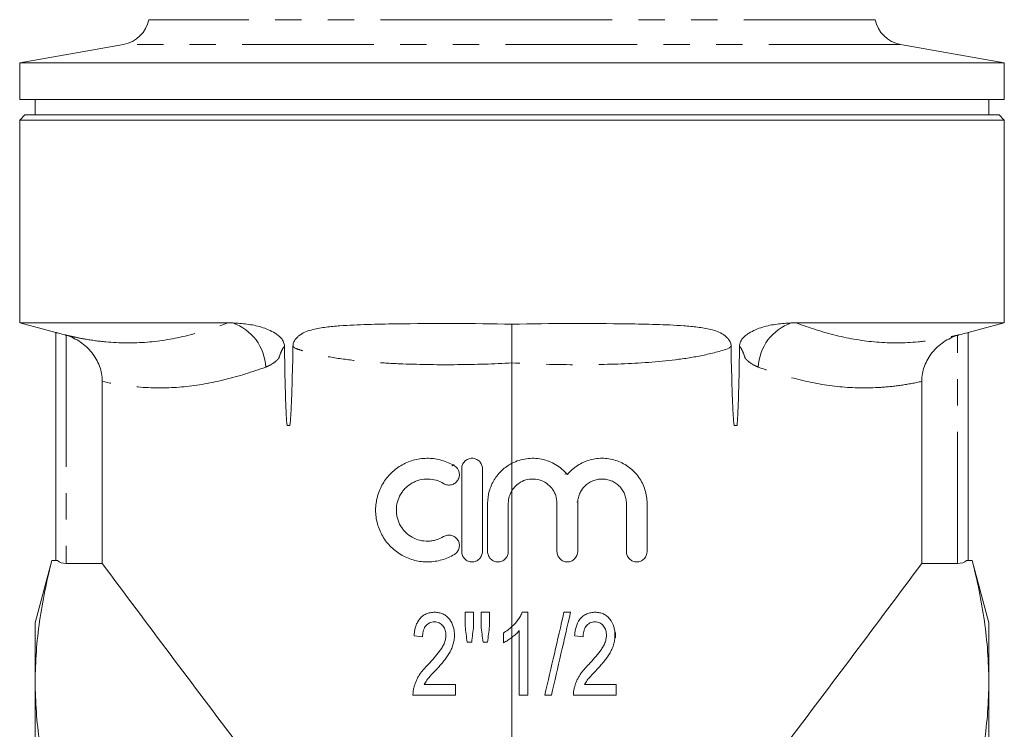
# Model space of a CAD drawing. Units: millimetres. Extents: x 180 to 227, y 87 to 283.
# Drawn here: x 180 to 227, y 197 to 231 of the extents above; entities that cross this region are included whole.
import ezdxf

# ---------------------------------------------------------------- set-up
doc = ezdxf.new("R2010")
doc.units = ezdxf.units.MM
doc.linetypes.add('PHANTOM', pattern=[12.7, 6.35, -1.27, 1.27, -1.27, 1.27, -1.27])

msp = doc.modelspace()

# ---------------------------------------------------------------- linework, layer by layer
at = {"color": 8, "linetype": 'PHANTOM', "lineweight": 0}
for p, q in [((203.409, 230.969), (185.883, 230.969)), ((220.936, 230.969), (203.409, 230.969)), ((222.149, 229.774), (184.67, 229.774)), ((181.909, 215.74), (181.909, 204.73)), ((224.909, 204.73), (224.909, 215.74))]:
    msp.add_line(p, q, dxfattribs=at)
at = {"color": 7, "linetype": 'Continuous', "lineweight": 15}
for p, q in [((184.67, 229.774), (179.659, 228.891)), ((227.159, 228.891), (222.149, 229.774)), ((179.659, 228.891), (179.659, 227.125)), ((227.159, 228.891), (179.659, 228.891)), ((227.159, 227.125), (227.159, 228.891)), ((227.159, 227.125), (179.659, 227.125)), ((180.409, 227.125), (180.409, 226.375)), ((226.409, 226.375), (226.409, 227.125)), ((179.909, 226.375), (179.659, 226.125)), ((179.659, 226.125), (179.659, 216.341)), ((179.659, 226.125), (203.409, 226.125)), ((179.909, 226.375), (203.409, 226.375)), ((203.409, 226.375), (226.909, 226.375)), ((203.409, 226.125), (227.159, 226.125)), ((227.159, 226.125), (226.909, 226.375)), ((227.159, 216.341), (227.159, 226.125)), ((179.659, 216.341), (181.409, 215.872)), ((189.7, 216.341), (179.659, 216.341)), ((227.159, 216.341), (217.119, 216.341)), ((225.409, 215.872), (227.159, 216.341)), ((181.409, 204.874), (181.409, 215.872)), ((225.409, 215.872), (225.409, 204.874)), ((223.176, 213.515), (223.176, 204.73)), ((205.958, 209.038), (206.032, 209.06)), ((206.118, 209.057), (206.111, 209.061)), ((206.542, 207.691), (206.594, 207.716)), ((181.213, 204.875), (180.409, 201.875)), ((181.409, 204.875), (181.213, 204.875)), ((181.213, 204.875), (181.213, 204.87)), ((181.213, 204.87), (181.48, 204.87)), ((181.909, 204.73), (183.643, 204.73)), ((224.909, 204.73), (223.176, 204.73)), ((225.606, 204.87), (225.338, 204.87)), ((225.606, 204.875), (225.409, 204.875)), ((226.409, 201.875), (225.606, 204.875)), ((225.606, 204.87), (225.606, 204.875)), ((201.146, 202.375), (201.556, 202.375)), ((201.915, 202.375), (202.325, 202.375)), ((203.907, 202.375), (204.171, 202.375)), ((205.915, 202.375), (206.235, 202.375)), ((180.409, 199.028), (180.409, 201.875)), ((226.409, 199.028), (226.409, 201.875)), ((208.409, 201.147), (208.409, 201.403)), ((199.094, 201.196), (198.684, 201.247)), ((201.466, 200.939), (201.246, 200.939)), ((202.229, 200.939), (202.013, 200.939)), ((206.838, 201.196), (206.428, 201.247)), ((180.409, 180.625), (180.409, 199.028)), ((226.409, 180.625), (226.409, 199.028)), ((199.17, 198.888), (200.684, 198.888)), ((206.913, 198.888), (208.428, 198.888)), ((200.684, 198.375), (198.633, 198.375)), ((204.171, 198.375), (203.761, 198.375)), ((205.311, 198.375), (204.992, 198.375)), ((208.428, 198.375), (206.376, 198.375))]:
    msp.add_line(p, q, dxfattribs=at)
at = {"color": 7, "linetype": 'Continuous', "lineweight": 15, "flags": 128}
msp.add_lwpolyline([(183.643, 204.73), (183.643, 209.122), (183.642, 213.515)], dxfattribs=at)
at = {"color": 7, "linetype": 'Continuous', "lineweight": 15}
for centre, start, end in [((184.409, 231.251), 280, 349.1638), ((222.409, 231.251), 190.8362, 260)]:
    msp.add_arc(centre, 1.5, start, end, dxfattribs=at)
at = {"color": 8, "linetype": 'PHANTOM', "lineweight": 0}
for centre, start, end in [((189.162, 214.096), 2.6739, 70.8761), ((217.657, 214.096), 109.1239, 177.3261)]:
    msp.add_arc(centre, 2.37, start, end, dxfattribs=at)
at = {"color": 7, "linetype": 'Continuous', "lineweight": 15}
for centre, start_param, end_param in [((181.909, 205.018), 3.68131, 4.712389), ((224.909, 205.018), 4.712389, 5.743468)]:
    msp.add_ellipse(centre, major_axis=(0.5, 0), ratio=0.57735, start_param=start_param, end_param=end_param, dxfattribs=at)
at = {"color": 8, "linetype": 'PHANTOM', "lineweight": 0}
for points, knots in [([(181.832, 215.762), (181.858, 215.756), (181.889, 215.749), (181.96, 215.732), (182.003, 215.722), (182.129, 215.693), (182.383, 215.638), (182.636, 215.589), (183.141, 215.501), (183.477, 215.455), (184.483, 215.361), (185.148, 215.357), (186.466, 215.464), (187.119, 215.576), (188.415, 215.895), (189.059, 216.101), (189.7, 216.341)], [0, 0, 0, 0, 0.015625, 0.015625, 0.03125, 0.03125, 0.0625, 0.125, 0.125, 0.25, 0.25, 0.5, 0.5, 0.75, 0.75, 1, 1, 1, 1]), ([(217.119, 216.341), (217.76, 216.101), (218.403, 215.895), (219.697, 215.577), (220.348, 215.465), (221.664, 215.357), (222.329, 215.361), (223.337, 215.455), (223.674, 215.5), (224.181, 215.588), (224.35, 215.621), (224.604, 215.675), (224.688, 215.693), (224.815, 215.722), (224.858, 215.732), (224.93, 215.749), (224.961, 215.756), (224.986, 215.762)], [0, 0, 0, 0, 0.25, 0.25, 0.5, 0.5, 0.75, 0.75, 0.875, 0.875, 0.9375, 0.9375, 0.96875, 0.96875, 0.984375, 0.984375, 1, 1, 1, 1]), ([(192.433, 215.215), (192.397, 215.173), (192.367, 215.127), (192.313, 215.031), (192.289, 214.982), (192.224, 214.831), (192.188, 214.728), (192.159, 214.628)], [0, 0, 0, 0, 0.25, 0.25, 0.5, 0.5, 1, 1, 1, 1]), ([(214.659, 214.628), (214.63, 214.729), (214.595, 214.831), (214.529, 214.982), (214.505, 215.032), (214.452, 215.127), (214.422, 215.173), (214.386, 215.215)], [0, 0, 0, 0, 0.5, 0.5, 0.75, 0.75, 1, 1, 1, 1]), ([(203.409, 214.413), (202.531, 214.357), (201.654, 214.331), (199.899, 214.317), (199.022, 214.327), (197.708, 214.379), (197.269, 214.402), (196.393, 214.466), (195.956, 214.507), (195.081, 214.616), (194.645, 214.684), (194, 214.817), (193.785, 214.866), (193.466, 214.951), (193.36, 214.981), (193.149, 215.046), (193.043, 215.08), (192.94, 215.116)], [0, 0, 0, 0, 0.25, 0.25, 0.5, 0.5, 0.625, 0.625, 0.75, 0.75, 0.875, 0.875, 0.9375, 0.9375, 0.96875, 0.96875, 1, 1, 1, 1]), ([(213.879, 215.116), (213.461, 214.97), (213.031, 214.86), (212.169, 214.683), (211.735, 214.616), (210.431, 214.454), (209.556, 214.396), (207.8, 214.327), (206.921, 214.317), (205.165, 214.331), (204.287, 214.357), (203.409, 214.413)], [0, 0, 0, 0, 0.125, 0.125, 0.25, 0.25, 0.5, 0.5, 0.75, 0.75, 1, 1, 1, 1]), ([(192.159, 214.628), (192.134, 214.601), (192.109, 214.576), (192.057, 214.528), (192.032, 214.505), (191.954, 214.44), (191.902, 214.402), (191.744, 214.298), (191.637, 214.246), (191.529, 214.206)], [0, 0, 0, 0, 0.125, 0.125, 0.25, 0.25, 0.5, 0.5, 1, 1, 1, 1]), ([(215.29, 214.206), (215.181, 214.246), (215.075, 214.298), (214.917, 214.402), (214.865, 214.44), (214.787, 214.505), (214.761, 214.528), (214.71, 214.576), (214.684, 214.601), (214.659, 214.628)], [0, 0, 0, 0, 0.5, 0.5, 0.75, 0.75, 0.875, 0.875, 1, 1, 1, 1]), ([(191.529, 214.206), (190.877, 213.97), (190.222, 213.765), (188.911, 213.442), (188.252, 213.324), (186.935, 213.195), (186.277, 213.185), (184.958, 213.272), (184.299, 213.371), (183.642, 213.515)], [0, 0, 0, 0, 0.25, 0.25, 0.5, 0.5, 0.75, 0.75, 1, 1, 1, 1]), ([(223.176, 213.515), (222.847, 213.443), (222.517, 213.382), (221.856, 213.285), (221.526, 213.25), (220.535, 213.184), (219.876, 213.196), (218.562, 213.325), (217.906, 213.442), (216.596, 213.765), (215.942, 213.97), (215.29, 214.206)], [0, 0, 0, 0, 0.125, 0.125, 0.25, 0.25, 0.5, 0.5, 0.75, 0.75, 1, 1, 1, 1]), ([(200.506, 209.436), (200.507, 209.438), (200.518, 209.458), (200.57, 209.475), (200.616, 209.49)], [0, 0, 0, 0, 0.1219266, 1, 1, 1, 1])]:
    msp.add_open_spline(points, degree=3, knots=knots, dxfattribs=at)
at = {"color": 7, "linetype": 'Continuous', "lineweight": 15}
for points in [[(189.938, 216.335), (189.859, 216.339), (189.779, 216.341), (189.7, 216.341)], [(217.119, 216.341), (217.04, 216.341), (216.96, 216.339), (216.88, 216.335)], [(181.832, 215.762), (181.858, 215.755), (181.884, 215.748), (181.909, 215.74)], [(224.909, 215.74), (224.935, 215.748), (224.961, 215.755), (224.986, 215.762)], [(203.409, 208.254), (203.409, 208.691), (203.409, 209.128), (203.409, 209.565)], [(203.409, 201.686), (203.409, 203.875), (203.409, 206.065), (203.409, 208.254)], [(205.579, 207.633), (205.579, 206.857), (205.579, 206.082), (205.579, 205.307)], [(206.579, 205.307), (206.579, 206.082), (206.579, 206.857), (206.579, 207.633)], [(208.927, 207.633), (208.927, 206.857), (208.927, 206.082), (208.927, 205.307)], [(209.927, 205.307), (209.927, 206.082), (209.927, 206.857), (209.927, 207.633)], [(181.48, 204.87), (181.434, 204.872), (181.409, 204.873), (181.409, 204.874)], [(183.643, 204.73), (185.815, 201.81), (188.002, 198.893), (190.212, 195.981)], [(223.176, 204.73), (221.003, 201.81), (218.817, 198.893), (216.607, 195.981)], [(225.409, 204.874), (225.409, 204.873), (225.385, 204.872), (225.338, 204.87)], [(201.146, 201.711), (201.146, 201.933), (201.146, 202.154), (201.146, 202.375)], [(201.556, 202.375), (201.556, 202.154), (201.556, 201.933), (201.556, 201.711)], [(201.915, 201.711), (201.915, 201.933), (201.915, 202.154), (201.915, 202.375)], [(202.325, 202.375), (202.325, 202.154), (202.325, 201.933), (202.325, 201.711)], [(204.171, 202.375), (204.171, 201.042), (204.171, 199.709), (204.171, 198.375)], [(204.992, 198.375), (205.299, 199.709), (205.607, 201.042), (205.915, 202.375)], [(206.235, 202.375), (205.927, 201.042), (205.619, 199.709), (205.311, 198.375)], [(201.246, 200.939), (201.212, 201.197), (201.179, 201.454), (201.146, 201.711)], [(201.556, 201.711), (201.526, 201.454), (201.496, 201.197), (201.466, 200.939)], [(202.013, 200.939), (201.98, 201.197), (201.947, 201.454), (201.915, 201.711)], [(202.325, 201.711), (202.293, 201.454), (202.261, 201.197), (202.229, 200.939)], [(203.409, 201.165), (203.409, 201.339), (203.409, 201.512), (203.409, 201.686)], [(203.761, 198.375), (203.761, 199.414), (203.761, 200.453), (203.761, 201.492)], [(202.992, 200.903), (202.992, 201.06), (202.992, 201.218), (202.992, 201.375)], [(203.409, 193.375), (203.409, 195.972), (203.409, 198.568), (203.409, 201.165)], [(200.684, 198.888), (200.684, 198.717), (200.684, 198.546), (200.684, 198.375)], [(208.428, 198.888), (208.428, 198.717), (208.428, 198.546), (208.428, 198.375)]]:
    msp.add_open_spline(points, degree=3, dxfattribs=at)
for points, knots in [([(192.433, 215.215), (192.432, 215.285), (192.419, 215.354), (192.365, 215.481), (192.327, 215.537), (192.241, 215.638), (192.194, 215.682), (192.095, 215.764), (192.043, 215.802), (191.884, 215.904), (191.773, 215.96), (191.548, 216.058), (191.433, 216.1), (191.202, 216.171), (191.087, 216.2), (190.856, 216.245), (190.74, 216.263), (190.395, 216.306), (190.166, 216.323), (189.938, 216.335)], [0, 0, 0, 0, 0.0625, 0.0625, 0.125, 0.125, 0.1875, 0.1875, 0.25, 0.25, 0.375, 0.375, 0.5, 0.5, 0.625, 0.625, 0.75, 0.75, 1, 1, 1, 1]), ([(203.409, 216.276), (202.465, 216.298), (201.525, 216.306), (199.655, 216.31), (198.723, 216.307), (197.348, 216.287), (196.893, 216.278), (195.991, 216.249), (195.543, 216.23), (194.881, 216.18), (194.661, 216.16), (194.226, 216.104), (194.011, 216.069), (193.695, 215.99), (193.592, 215.96), (193.388, 215.881), (193.29, 215.834), (193.154, 215.74), (193.111, 215.705), (193.029, 215.629), (192.991, 215.588), (192.922, 215.496), (192.893, 215.446), (192.853, 215.335), (192.843, 215.277), (192.842, 215.217)], [0, 0, 0, 0, 0.25, 0.25, 0.5, 0.5, 0.625, 0.625, 0.75, 0.75, 0.8125, 0.8125, 0.875, 0.875, 0.90625, 0.90625, 0.9375, 0.9375, 0.953125, 0.953125, 0.96875, 0.96875, 0.984375, 0.984375, 1, 1, 1, 1]), ([(213.977, 215.217), (213.976, 215.277), (213.966, 215.336), (213.924, 215.448), (213.895, 215.498), (213.825, 215.591), (213.786, 215.632), (213.704, 215.709), (213.66, 215.744), (213.521, 215.838), (213.421, 215.885), (213.217, 215.963), (213.111, 215.994), (212.792, 216.072), (212.576, 216.107), (212.141, 216.161), (211.921, 216.182), (211.257, 216.231), (210.807, 216.25), (209.903, 216.279), (209.449, 216.288), (208.079, 216.307), (207.157, 216.31), (205.297, 216.306), (204.357, 216.298), (203.409, 216.276)], [0, 0, 0, 0, 0.015625, 0.015625, 0.03125, 0.03125, 0.046875, 0.046875, 0.0625, 0.0625, 0.09375, 0.09375, 0.125, 0.125, 0.1875, 0.1875, 0.25, 0.25, 0.375, 0.375, 0.5, 0.5, 0.75, 0.75, 1, 1, 1, 1]), ([(203.409, 214.413), (203.409, 214.598), (203.409, 214.779), (203.409, 215.044), (203.409, 215.132), (203.409, 215.304), (203.409, 215.387), (203.409, 215.547), (203.409, 215.625), (203.409, 215.775), (203.409, 215.847), (203.409, 216.052), (203.409, 216.172), (203.409, 216.276)], [0, 0, 0, 0, 0.25, 0.25, 0.375, 0.375, 0.5, 0.5, 0.625, 0.625, 0.75, 0.75, 1, 1, 1, 1]), ([(216.88, 216.335), (216.653, 216.323), (216.424, 216.306), (216.079, 216.263), (215.964, 216.246), (215.733, 216.2), (215.618, 216.171), (215.388, 216.1), (215.273, 216.059), (215.046, 215.961), (214.934, 215.904), (214.775, 215.802), (214.724, 215.765), (214.625, 215.683), (214.578, 215.638), (214.492, 215.537), (214.454, 215.481), (214.4, 215.355), (214.387, 215.285), (214.386, 215.215)], [0, 0, 0, 0, 0.25, 0.25, 0.375, 0.375, 0.5, 0.5, 0.625, 0.625, 0.75, 0.75, 0.8125, 0.8125, 0.875, 0.875, 0.9375, 0.9375, 1, 1, 1, 1]), ([(181.409, 215.872), (181.409, 215.872), (181.42, 215.87), (181.462, 215.859), (181.493, 215.851), (181.609, 215.821), (181.717, 215.793), (181.832, 215.762)], [0, 0, 0, 0, 0.25, 0.25, 0.5, 0.5, 1, 1, 1, 1]), ([(181.909, 215.74), (182.151, 215.667), (182.376, 215.558), (182.69, 215.344), (182.788, 215.265), (182.972, 215.096), (183.058, 215.005), (183.216, 214.809), (183.288, 214.704), (183.412, 214.487), (183.465, 214.374), (183.552, 214.139), (183.586, 214.016), (183.631, 213.768), (183.642, 213.642), (183.642, 213.515)], [0, 0, 0, 0, 0.25, 0.25, 0.375, 0.375, 0.5, 0.5, 0.625, 0.625, 0.75, 0.75, 0.875, 0.875, 1, 1, 1, 1]), ([(223.176, 213.515), (223.176, 213.769), (223.222, 214.015), (223.397, 214.491), (223.522, 214.709), (223.76, 215.005), (223.847, 215.096), (224.031, 215.265), (224.129, 215.344), (224.443, 215.558), (224.668, 215.667), (224.909, 215.74)], [0, 0, 0, 0, 0.25, 0.25, 0.5, 0.5, 0.625, 0.625, 0.75, 0.75, 1, 1, 1, 1]), ([(224.986, 215.762), (225.102, 215.793), (225.209, 215.821), (225.365, 215.861), (225.409, 215.873), (225.409, 215.872)], [0, 0, 0, 0, 0.5, 0.5, 1, 1, 1, 1]), ([(192.433, 215.215), (192.441, 214.577), (192.452, 213.939), (192.477, 212.982), (192.491, 212.504), (192.513, 212.026), (192.531, 211.707), (192.541, 211.548), (192.555, 211.389)], [0, 0, 0, 0, 0.5, 0.5, 0.75, 0.875, 0.875, 1, 1, 1, 1]), ([(192.697, 211.389), (192.713, 211.548), (192.724, 211.707), (192.744, 212.026), (192.77, 212.504), (192.787, 212.982), (192.818, 213.94), (192.832, 214.578), (192.842, 215.217)], [0, 0, 0, 0, 0.125, 0.125, 0.25, 0.5, 0.5, 1, 1, 1, 1]), ([(213.977, 215.217), (213.987, 214.578), (214.001, 213.94), (214.031, 212.982), (214.043, 212.663), (214.066, 212.185), (214.074, 212.026), (214.094, 211.707), (214.106, 211.548), (214.121, 211.389)], [0, 0, 0, 0, 0.5, 0.5, 0.75, 0.75, 0.875, 0.875, 1, 1, 1, 1]), ([(214.264, 211.389), (214.278, 211.548), (214.288, 211.707), (214.306, 212.026), (214.327, 212.504), (214.342, 212.982), (214.367, 213.939), (214.378, 214.577), (214.386, 215.215)], [0, 0, 0, 0, 0.125, 0.125, 0.25, 0.5, 0.5, 1, 1, 1, 1]), ([(203.409, 209.565), (203.409, 210.835), (203.409, 212.451), (203.409, 214.067), (203.409, 214.413)], [0.6270469, 0.6270469, 0.6270469, 0.6270469, 0.7068406, 0.7285734, 0.7285734, 0.7285734, 0.7285734]), ([(200.632, 209.441), (200.442, 209.557), (200.24, 209.646), (199.922, 209.738), (199.813, 209.762), (199.597, 209.795), (199.488, 209.804), (199.269, 209.808), (199.158, 209.803), (198.938, 209.778), (198.83, 209.759), (198.618, 209.706), (198.514, 209.672), (198.309, 209.591), (198.208, 209.544), (197.92, 209.383), (197.744, 209.252), (197.425, 208.941), (197.289, 208.768), (197.121, 208.482), (197.07, 208.382), (196.984, 208.178), (196.948, 208.074), (196.86, 207.755), (196.83, 207.53), (196.83, 207.199), (196.837, 207.088), (196.866, 206.869), (196.888, 206.758), (196.976, 206.436), (197.061, 206.233), (197.231, 205.945), (197.293, 205.852), (197.429, 205.679), (197.503, 205.597), (197.661, 205.442), (197.746, 205.37), (197.923, 205.237), (198.108, 205.118), (198.306, 205.023), (198.512, 204.942), (198.618, 204.908), (198.831, 204.855), (198.939, 204.835), (199.157, 204.81), (199.268, 204.805), (199.599, 204.811), (199.815, 204.844), (200.132, 204.936), (200.237, 204.974), (200.439, 205.063), (200.537, 205.115), (200.632, 205.172)], [0, 0, 0, 0, 0.0625, 0.0625, 0.09375, 0.09375, 0.125, 0.125, 0.15625, 0.15625, 0.1875, 0.1875, 0.21875, 0.21875, 0.25, 0.25, 0.3125, 0.3125, 0.375, 0.375, 0.40625, 0.40625, 0.4375, 0.4375, 0.5, 0.5, 0.53125, 0.53125, 0.5625, 0.5625, 0.625, 0.625, 0.65625, 0.65625, 0.6875, 0.6875, 0.71875, 0.71875, 0.75, 0.78125, 0.78125, 0.8125, 0.8125, 0.84375, 0.84375, 0.875, 0.875, 0.9375, 0.9375, 0.96875, 0.96875, 1, 1, 1, 1]), ([(201.982, 209.307), (201.982, 209.373), (201.968, 209.438), (201.918, 209.56), (201.88, 209.615), (201.788, 209.707), (201.732, 209.744), (201.612, 209.794), (201.546, 209.807), (201.417, 209.807), (201.351, 209.794), (201.231, 209.744), (201.176, 209.708), (201.082, 209.615), (201.045, 209.56), (200.995, 209.438), (200.982, 209.373), (200.982, 209.307)], [0, 0, 0, 0, 0.125, 0.125, 0.25, 0.25, 0.375, 0.375, 0.5, 0.5, 0.625, 0.625, 0.75, 0.75, 0.875, 0.875, 1, 1, 1, 1]), ([(203.409, 209.565), (203.235, 209.475), (203.07, 209.359), (202.854, 209.158), (202.786, 209.087), (202.661, 208.933), (202.603, 208.851), (202.447, 208.598), (202.368, 208.417), (202.259, 208.031), (202.232, 207.834), (202.232, 207.633)], [0, 0, 0, 0, 0.25, 0.25, 0.375, 0.375, 0.5, 0.5, 0.75, 0.75, 1, 1, 1, 1]), ([(206.079, 209.02), (205.921, 209.211), (205.735, 209.371), (205.31, 209.625), (205.082, 209.714), (204.597, 209.812), (204.353, 209.82), (203.863, 209.752), (203.63, 209.679), (203.409, 209.565)], [0, 0, 0, 0, 0.25, 0.25, 0.5, 0.5, 0.75, 0.75, 1, 1, 1, 1]), ([(209.927, 207.633), (209.927, 207.858), (209.893, 208.078), (209.791, 208.398), (209.749, 208.502), (209.65, 208.7), (209.594, 208.796), (209.465, 208.977), (209.393, 209.064), (209.239, 209.223), (209.157, 209.297), (208.981, 209.431), (208.886, 209.492), (208.691, 209.597), (208.591, 209.642), (208.383, 209.716), (208.276, 209.746), (208.058, 209.788), (207.948, 209.801), (207.619, 209.814), (207.394, 209.788), (207.076, 209.701), (206.972, 209.664), (206.768, 209.574), (206.67, 209.521), (206.484, 209.401), (206.396, 209.334), (206.23, 209.187), (206.151, 209.106), (206.079, 209.02)], [0, 0, 0, 0, 0.125, 0.125, 0.1875, 0.1875, 0.25, 0.25, 0.3125, 0.3125, 0.375, 0.375, 0.4375, 0.4375, 0.5, 0.5, 0.5625, 0.5625, 0.625, 0.625, 0.75, 0.75, 0.8125, 0.8125, 0.875, 0.875, 0.9375, 0.9375, 1, 1, 1, 1]), ([(200.111, 208.587), (200.167, 208.553), (200.229, 208.53), (200.358, 208.51), (200.424, 208.513), (200.551, 208.543), (200.611, 208.571), (200.717, 208.647), (200.762, 208.696), (200.831, 208.807), (200.855, 208.87), (200.875, 209), (200.873, 209.066), (200.827, 209.259), (200.744, 209.372), (200.632, 209.441)], [0, 0, 0, 0, 0.125, 0.125, 0.25, 0.25, 0.375, 0.375, 0.5, 0.5, 0.625, 0.625, 0.75, 0.75, 1, 1, 1, 1]), ([(200.982, 209.307), (200.982, 208.808), (200.982, 208.309), (200.982, 207.81), (200.982, 206.976), (200.982, 206.141), (200.982, 205.307)], [0, 0, 0, 0, 0.002993284, 0.002993284, 0.002993284, 0.008000814, 0.008000814, 0.008000814, 0.008000814]), ([(201.982, 205.307), (201.982, 205.806), (201.982, 206.304), (201.982, 206.803), (201.982, 207.638), (201.982, 208.472), (201.982, 209.307)], [0, 0, 0, 0, 0.002993284, 0.002993284, 0.002993284, 0.008000814, 0.008000814, 0.008000814, 0.008000814]), ([(200.111, 206.026), (199.997, 205.957), (199.877, 205.904), (199.687, 205.848), (199.622, 205.834), (199.491, 205.814), (199.426, 205.808), (199.229, 205.804), (199.095, 205.819), (198.84, 205.883), (198.716, 205.932), (198.484, 206.061), (198.378, 206.14), (198.235, 206.279), (198.19, 206.329), (198.109, 206.433), (198.071, 206.488), (197.97, 206.659), (197.918, 206.784), (197.865, 206.976), (197.852, 207.041), (197.834, 207.173), (197.83, 207.241), (197.83, 207.44), (197.847, 207.572), (197.918, 207.831), (197.97, 207.953), (198.071, 208.124), (198.109, 208.18), (198.19, 208.284), (198.234, 208.333), (198.376, 208.472), (198.484, 208.552), (198.656, 208.648), (198.715, 208.677), (198.838, 208.725), (198.902, 208.746), (199.094, 208.794), (199.224, 208.809), (199.49, 208.804), (199.62, 208.784), (199.874, 208.711), (199.997, 208.657), (200.111, 208.587)], [0, 0, 0, 0, 0.0625, 0.0625, 0.09375, 0.09375, 0.125, 0.125, 0.1875, 0.1875, 0.25, 0.25, 0.3125, 0.3125, 0.34375, 0.34375, 0.375, 0.375, 0.4375, 0.4375, 0.46875, 0.46875, 0.5, 0.5, 0.5625, 0.5625, 0.625, 0.625, 0.65625, 0.65625, 0.6875, 0.6875, 0.75, 0.75, 0.78125, 0.78125, 0.8125, 0.8125, 0.875, 0.875, 0.9375, 0.9375, 1, 1, 1, 1]), ([(203.409, 208.254), (203.443, 208.308), (203.481, 208.359), (203.565, 208.455), (203.61, 208.498), (203.756, 208.619), (203.867, 208.684), (204.102, 208.774), (204.228, 208.8), (204.478, 208.811), (204.606, 208.796), (204.847, 208.728), (204.964, 208.673), (205.171, 208.532), (205.265, 208.443), (205.379, 208.292), (205.413, 208.239), (205.472, 208.127), (205.498, 208.068), (205.558, 207.888), (205.579, 207.761), (205.579, 207.633)], [0, 0, 0, 0, 0.0625, 0.0625, 0.125, 0.125, 0.25, 0.25, 0.375, 0.375, 0.5, 0.5, 0.625, 0.625, 0.75, 0.75, 0.8125, 0.8125, 0.875, 0.875, 1, 1, 1, 1]), ([(206.579, 207.633), (206.579, 207.711), (206.587, 207.787), (206.617, 207.938), (206.64, 208.013), (206.699, 208.156), (206.736, 208.223), (206.822, 208.351), (206.871, 208.411), (207.034, 208.573), (207.166, 208.66), (207.377, 208.747), (207.451, 208.77), (207.602, 208.799), (207.678, 208.807), (207.83, 208.807), (207.907, 208.799), (208.057, 208.769), (208.13, 208.747), (208.272, 208.689), (208.34, 208.652), (208.467, 208.568), (208.526, 208.52), (208.636, 208.41), (208.685, 208.351), (208.77, 208.224), (208.807, 208.156), (208.867, 208.013), (208.889, 207.94), (208.919, 207.789), (208.927, 207.711), (208.927, 207.633)], [0, 0, 0, 0, 0.0625, 0.0625, 0.125, 0.125, 0.1875, 0.1875, 0.25, 0.25, 0.375, 0.375, 0.4375, 0.4375, 0.5, 0.5, 0.5625, 0.5625, 0.625, 0.625, 0.6875, 0.6875, 0.75, 0.75, 0.8125, 0.8125, 0.875, 0.875, 0.9375, 0.9375, 1, 1, 1, 1]), ([(203.232, 207.633), (203.232, 207.743), (203.247, 207.851), (203.307, 208.061), (203.352, 208.162), (203.409, 208.254)], [0, 0, 0, 0, 0.5, 0.5, 1, 1, 1, 1]), ([(202.232, 207.633), (202.232, 207.134), (202.232, 206.635), (202.232, 206.136), (202.232, 205.86), (202.232, 205.583), (202.232, 205.307)], [0, 0, 0, 0, 0.002993284, 0.002993284, 0.002993284, 0.004652709, 0.004652709, 0.004652709, 0.004652709]), ([(203.232, 205.307), (203.232, 205.806), (203.232, 206.304), (203.232, 206.803), (203.232, 207.08), (203.232, 207.356), (203.232, 207.633)], [0, 0, 0, 0, 0.002993284, 0.002993284, 0.002993284, 0.004652709, 0.004652709, 0.004652709, 0.004652709]), ([(200.632, 205.172), (200.688, 205.207), (200.736, 205.251), (200.814, 205.357), (200.842, 205.418), (200.873, 205.545), (200.875, 205.613), (200.855, 205.742), (200.832, 205.805), (200.763, 205.917), (200.718, 205.966), (200.612, 206.043), (200.552, 206.07), (200.424, 206.101), (200.358, 206.103), (200.229, 206.083), (200.167, 206.06), (200.111, 206.026)], [0, 0, 0, 0, 0.125, 0.125, 0.25, 0.25, 0.375, 0.375, 0.5, 0.5, 0.625, 0.625, 0.75, 0.75, 0.875, 0.875, 1, 1, 1, 1]), ([(200.982, 205.307), (200.982, 205.24), (200.995, 205.175), (201.045, 205.054), (201.083, 204.998), (201.175, 204.906), (201.231, 204.869), (201.352, 204.82), (201.417, 204.807), (201.547, 204.807), (201.612, 204.82), (201.733, 204.869), (201.788, 204.906), (201.881, 204.999), (201.918, 205.054), (201.968, 205.175), (201.982, 205.24), (201.982, 205.307)], [0, 0, 0, 0, 0.125, 0.125, 0.25, 0.25, 0.375, 0.375, 0.5, 0.5, 0.625, 0.625, 0.75, 0.75, 0.875, 0.875, 1, 1, 1, 1]), ([(202.232, 205.307), (202.232, 205.24), (202.245, 205.175), (202.295, 205.054), (202.333, 204.998), (202.425, 204.906), (202.481, 204.869), (202.602, 204.82), (202.667, 204.807), (202.797, 204.807), (202.862, 204.82), (202.983, 204.869), (203.038, 204.906), (203.131, 204.999), (203.168, 205.054), (203.218, 205.175), (203.232, 205.24), (203.232, 205.307)], [0, 0, 0, 0, 0.125, 0.125, 0.25, 0.25, 0.375, 0.375, 0.5, 0.5, 0.625, 0.625, 0.75, 0.75, 0.875, 0.875, 1, 1, 1, 1]), ([(205.579, 205.307), (205.579, 205.24), (205.593, 205.175), (205.643, 205.054), (205.68, 204.998), (205.773, 204.907), (205.828, 204.869), (205.948, 204.82), (206.014, 204.807), (206.144, 204.807), (206.209, 204.819), (206.33, 204.869), (206.385, 204.905), (206.525, 205.045), (206.579, 205.174), (206.579, 205.307)], [0, 0, 0, 0, 0.125, 0.125, 0.25, 0.25, 0.375, 0.375, 0.5, 0.5, 0.625, 0.625, 0.75, 0.75, 1, 1, 1, 1]), ([(208.927, 205.307), (208.927, 205.24), (208.94, 205.175), (208.991, 205.054), (209.028, 204.998), (209.121, 204.907), (209.176, 204.869), (209.296, 204.82), (209.362, 204.807), (209.491, 204.807), (209.557, 204.819), (209.677, 204.869), (209.733, 204.905), (209.873, 205.045), (209.927, 205.174), (209.927, 205.307)], [0, 0, 0, 0, 0.125, 0.125, 0.25, 0.25, 0.375, 0.375, 0.5, 0.5, 0.625, 0.625, 0.75, 0.75, 1, 1, 1, 1]), ([(181.213, 204.87), (180.962, 203.896), (180.759, 202.923), (180.482, 200.976), (180.409, 200.002), (180.409, 199.028)], [0, 0, 0, 0, 0.5, 0.5, 1, 1, 1, 1]), ([(225.606, 204.87), (225.857, 203.896), (226.06, 202.923), (226.336, 200.976), (226.409, 200.002), (226.409, 199.028)], [0, 0, 0, 0, 0.5, 0.5, 1, 1, 1, 1]), ([(198.684, 201.247), (198.69, 201.317), (198.697, 201.388), (198.72, 201.526), (198.736, 201.594), (198.776, 201.729), (198.801, 201.796), (198.863, 201.922), (198.899, 201.982), (198.986, 202.093), (199.035, 202.144), (199.144, 202.23), (199.204, 202.267), (199.333, 202.324), (199.399, 202.344), (199.503, 202.363), (199.538, 202.368), (199.608, 202.374), (199.643, 202.374), (199.678, 202.375)], [0, 0, 0, 0, 0.125, 0.125, 0.25, 0.25, 0.375, 0.375, 0.5, 0.5, 0.625, 0.625, 0.75, 0.75, 0.875, 0.875, 0.9375, 0.9375, 1, 1, 1, 1]), ([(199.678, 202.375), (199.712, 202.375), (199.746, 202.374), (199.814, 202.368), (199.847, 202.363), (199.946, 202.344), (200.012, 202.324), (200.136, 202.268), (200.193, 202.232), (200.299, 202.145), (200.347, 202.095), (200.431, 201.987), (200.468, 201.929), (200.531, 201.807), (200.557, 201.744), (200.596, 201.612), (200.61, 201.544), (200.629, 201.409), (200.632, 201.34), (200.633, 201.271)], [0, 0, 0, 0, 0.0625, 0.0625, 0.125, 0.125, 0.25, 0.25, 0.375, 0.375, 0.5, 0.5, 0.625, 0.625, 0.75, 0.75, 0.875, 0.875, 1, 1, 1, 1]), ([(203.409, 201.686), (203.514, 201.784), (203.61, 201.891), (203.737, 202.063), (203.777, 202.121), (203.848, 202.244), (203.878, 202.31), (203.907, 202.375)], [0, 0, 0, 0, 0.5, 0.5, 0.75, 0.75, 1, 1, 1, 1]), ([(206.428, 201.247), (206.434, 201.317), (206.441, 201.387), (206.464, 201.525), (206.479, 201.593), (206.538, 201.794), (206.599, 201.925), (206.728, 202.092), (206.778, 202.144), (206.887, 202.23), (206.948, 202.267), (207.076, 202.324), (207.143, 202.344), (207.247, 202.363), (207.282, 202.368), (207.352, 202.374), (207.387, 202.374), (207.422, 202.375)], [0, 0, 0, 0, 0.125, 0.125, 0.25, 0.25, 0.5, 0.5, 0.625, 0.625, 0.75, 0.75, 0.875, 0.875, 0.9375, 0.9375, 1, 1, 1, 1]), ([(207.422, 202.375), (207.456, 202.375), (207.49, 202.374), (207.558, 202.368), (207.591, 202.363), (207.69, 202.344), (207.755, 202.324), (207.88, 202.268), (207.937, 202.231), (208.043, 202.145), (208.091, 202.095), (208.216, 201.934), (208.281, 201.809), (208.34, 201.613), (208.354, 201.545), (208.372, 201.409), (208.375, 201.34), (208.376, 201.271)], [0, 0, 0, 0, 0.0625, 0.0625, 0.125, 0.125, 0.25, 0.25, 0.375, 0.375, 0.5, 0.5, 0.75, 0.75, 0.875, 0.875, 1, 1, 1, 1]), ([(199.67, 201.914), (199.627, 201.913), (199.584, 201.91), (199.501, 201.893), (199.46, 201.879), (199.345, 201.821), (199.279, 201.761), (199.203, 201.656), (199.183, 201.618), (199.148, 201.538), (199.134, 201.498), (199.103, 201.371), (199.097, 201.283), (199.094, 201.196)], [0, 0, 0, 0, 0.125, 0.125, 0.25, 0.25, 0.5, 0.5, 0.625, 0.625, 0.75, 0.75, 1, 1, 1, 1]), ([(200.223, 201.266), (200.221, 201.306), (200.219, 201.346), (200.21, 201.424), (200.201, 201.462), (200.167, 201.575), (200.13, 201.648), (200.032, 201.774), (199.972, 201.828), (199.864, 201.881), (199.827, 201.893), (199.749, 201.91), (199.709, 201.913), (199.67, 201.914)], [0, 0, 0, 0, 0.125, 0.125, 0.25, 0.25, 0.5, 0.5, 0.75, 0.75, 0.875, 0.875, 1, 1, 1, 1]), ([(207.413, 201.914), (207.37, 201.913), (207.328, 201.91), (207.245, 201.893), (207.204, 201.879), (207.088, 201.821), (207.022, 201.761), (206.947, 201.656), (206.926, 201.617), (206.892, 201.538), (206.878, 201.497), (206.846, 201.371), (206.84, 201.283), (206.838, 201.196)], [0, 0, 0, 0, 0.125, 0.125, 0.25, 0.25, 0.5, 0.5, 0.625, 0.625, 0.75, 0.75, 1, 1, 1, 1]), ([(207.966, 201.266), (207.965, 201.306), (207.963, 201.346), (207.953, 201.424), (207.945, 201.462), (207.91, 201.575), (207.873, 201.648), (207.776, 201.774), (207.715, 201.828), (207.608, 201.881), (207.57, 201.893), (207.493, 201.91), (207.453, 201.913), (207.413, 201.914)], [0, 0, 0, 0, 0.125, 0.125, 0.25, 0.25, 0.5, 0.5, 0.75, 0.75, 0.875, 0.875, 1, 1, 1, 1]), ([(202.992, 201.375), (203.066, 201.421), (203.139, 201.468), (203.278, 201.571), (203.346, 201.627), (203.409, 201.686)], [0, 0, 0, 0, 0.5, 0.5, 1, 1, 1, 1]), ([(203.761, 201.492), (203.735, 201.462), (203.709, 201.431), (203.653, 201.373), (203.624, 201.346), (203.535, 201.264), (203.473, 201.213), (203.409, 201.165)], [0, 0, 0, 0, 0.25, 0.25, 0.5, 0.5, 1, 1, 1, 1]), ([(199.371, 199.863), (199.466, 199.966), (199.56, 200.07), (199.744, 200.28), (199.833, 200.388), (199.958, 200.557), (199.998, 200.615), (200.072, 200.734), (200.104, 200.796), (200.16, 200.925), (200.183, 200.991), (200.207, 201.092), (200.212, 201.126), (200.219, 201.196), (200.221, 201.231), (200.223, 201.266)], [0, 0, 0, 0, 0.25, 0.25, 0.5, 0.5, 0.625, 0.625, 0.75, 0.75, 0.875, 0.875, 0.9375, 0.9375, 1, 1, 1, 1]), ([(200.633, 201.271), (200.632, 201.231), (200.632, 201.191), (200.626, 201.112), (200.621, 201.073), (200.603, 200.956), (200.586, 200.878), (200.54, 200.727), (200.511, 200.651), (200.445, 200.507), (200.407, 200.438), (200.327, 200.303), (200.284, 200.237), (200.213, 200.142), (200.188, 200.111), (200.139, 200.048), (200.115, 200.017), (200.039, 199.926), (199.988, 199.865), (199.883, 199.747), (199.829, 199.689), (199.776, 199.63)], [0, 0, 0, 0, 0.0625, 0.0625, 0.125, 0.125, 0.25, 0.25, 0.375, 0.375, 0.5, 0.5, 0.625, 0.625, 0.6875, 0.6875, 0.75, 0.75, 0.875, 0.875, 1, 1, 1, 1]), ([(203.409, 201.165), (203.344, 201.115), (203.276, 201.068), (203.172, 201.001), (203.137, 200.979), (203.066, 200.939), (203.029, 200.921), (202.992, 200.903)], [0, 0, 0, 0, 0.5, 0.5, 0.75, 0.75, 1, 1, 1, 1]), ([(207.114, 199.863), (207.21, 199.966), (207.303, 200.07), (207.487, 200.281), (207.577, 200.388), (207.702, 200.557), (207.742, 200.614), (207.815, 200.733), (207.847, 200.794), (207.903, 200.923), (207.927, 200.99), (207.95, 201.092), (207.956, 201.126), (207.963, 201.196), (207.965, 201.231), (207.966, 201.266)], [0, 0, 0, 0, 0.25, 0.25, 0.5, 0.5, 0.625, 0.625, 0.75, 0.75, 0.875, 0.875, 0.9375, 0.9375, 1, 1, 1, 1]), ([(208.376, 201.271), (208.376, 201.231), (208.375, 201.191), (208.37, 201.112), (208.365, 201.073), (208.347, 200.956), (208.33, 200.879), (208.284, 200.727), (208.255, 200.652), (208.189, 200.508), (208.151, 200.439), (208.071, 200.303), (208.028, 200.238), (207.957, 200.142), (207.932, 200.111), (207.883, 200.049), (207.859, 200.018), (207.783, 199.926), (207.732, 199.866), (207.627, 199.747), (207.573, 199.689), (207.52, 199.63)], [0, 0, 0, 0, 0.0625, 0.0625, 0.125, 0.125, 0.25, 0.25, 0.375, 0.375, 0.5, 0.5, 0.625, 0.625, 0.6875, 0.6875, 0.75, 0.75, 0.875, 0.875, 1, 1, 1, 1]), ([(198.671, 198.727), (198.686, 198.782), (198.701, 198.837), (198.737, 198.944), (198.758, 198.997), (198.803, 199.101), (198.827, 199.152), (198.88, 199.251), (198.908, 199.301), (198.969, 199.394), (199.001, 199.44), (199.069, 199.529), (199.105, 199.573), (199.214, 199.702), (199.292, 199.783), (199.371, 199.863)], [0, 0, 0, 0, 0.125, 0.125, 0.25, 0.25, 0.375, 0.375, 0.5, 0.5, 0.625, 0.625, 0.75, 0.75, 1, 1, 1, 1]), ([(199.776, 199.63), (199.666, 199.514), (199.555, 199.398), (199.394, 199.219), (199.342, 199.158), (199.248, 199.028), (199.208, 198.959), (199.17, 198.888)], [0, 0, 0, 0, 0.5, 0.5, 0.75, 0.75, 1, 1, 1, 1]), ([(206.415, 198.727), (206.429, 198.782), (206.444, 198.837), (206.481, 198.944), (206.502, 198.996), (206.547, 199.101), (206.571, 199.152), (206.624, 199.251), (206.651, 199.3), (206.712, 199.394), (206.744, 199.44), (206.812, 199.529), (206.848, 199.572), (206.957, 199.702), (207.036, 199.783), (207.114, 199.863)], [0, 0, 0, 0, 0.125, 0.125, 0.25, 0.25, 0.375, 0.375, 0.5, 0.5, 0.625, 0.625, 0.75, 0.75, 1, 1, 1, 1]), ([(207.52, 199.63), (207.409, 199.514), (207.299, 199.398), (207.138, 199.219), (207.085, 199.158), (206.991, 199.029), (206.952, 198.959), (206.913, 198.888)], [0, 0, 0, 0, 0.5, 0.5, 0.75, 0.75, 1, 1, 1, 1]), ([(180.409, 199.028), (180.409, 198.055), (180.482, 197.081), (180.759, 195.134), (180.962, 194.16), (181.213, 193.187)], [0, 0, 0, 0, 0.5, 0.5, 1, 1, 1, 1]), ([(226.409, 199.028), (226.409, 198.055), (226.336, 197.081), (226.06, 195.134), (225.857, 194.16), (225.606, 193.187)], [0, 0, 0, 0, 0.5, 0.5, 1, 1, 1, 1]), ([(198.633, 198.375), (198.633, 198.435), (198.633, 198.494), (198.646, 198.612), (198.658, 198.67), (198.671, 198.727)], [0, 0, 0, 0, 0.5, 0.5, 1, 1, 1, 1]), ([(206.376, 198.375), (206.376, 198.435), (206.377, 198.494), (206.39, 198.612), (206.402, 198.67), (206.415, 198.727)], [0, 0, 0, 0, 0.5, 0.5, 1, 1, 1, 1])]:
    msp.add_open_spline(points, degree=3, knots=knots, dxfattribs=at)
at = {"color": 8, "linetype": 'PHANTOM', "lineweight": 0}
for points in [[(192.94, 215.116), (192.909, 215.152), (192.877, 215.186), (192.842, 215.217)], [(213.977, 215.217), (213.942, 215.186), (213.91, 215.151), (213.879, 215.116)], [(192.697, 211.389), (192.65, 211.389), (192.603, 211.389), (192.555, 211.389)], [(214.264, 211.389), (214.216, 211.389), (214.169, 211.389), (214.121, 211.389)]]:
    msp.add_open_spline(points, degree=3, dxfattribs=at)

doc.saveas('drawing.dxf')
